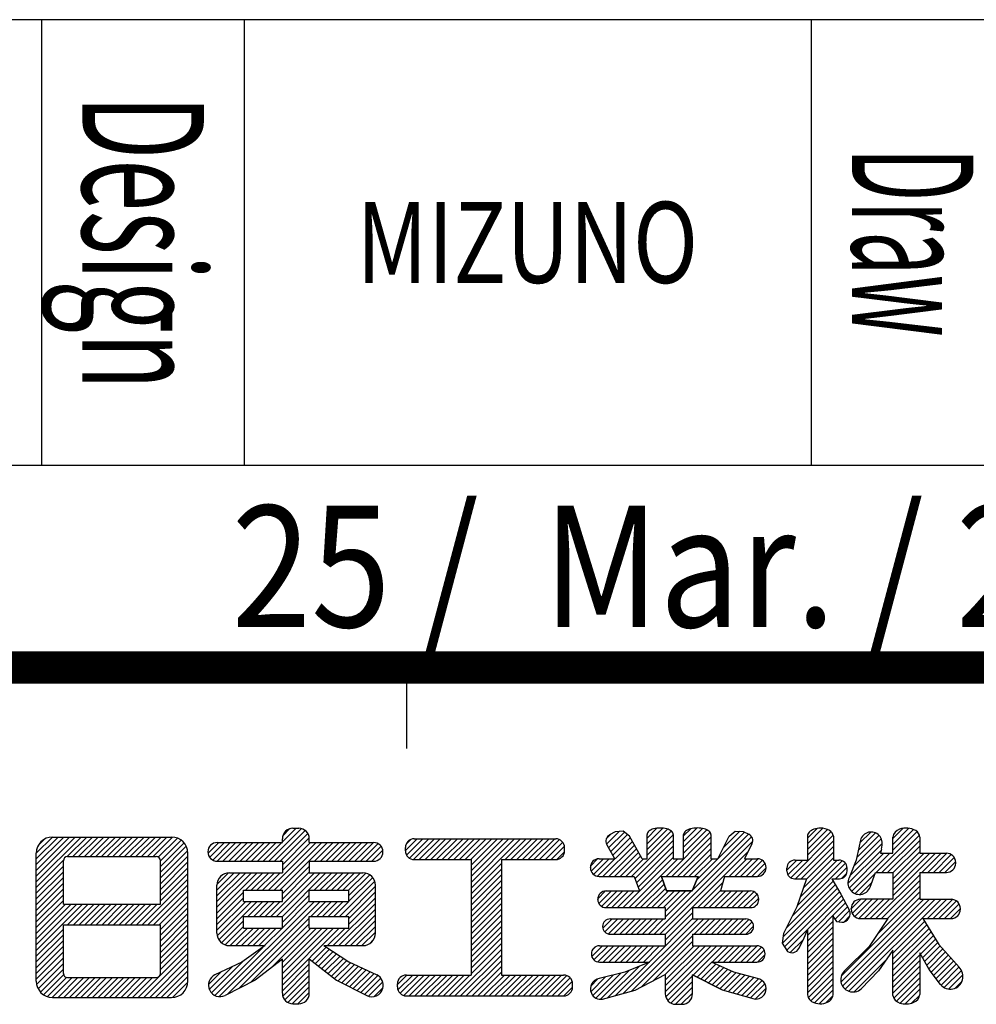
# Model space of a CAD drawing. Extents: x -217 to 197, y -148 to 134.
# Drawn here: x 134 to 158, y -142 to -118 of the extents above; entities that cross this region are included whole.
import ezdxf
from ezdxf.enums import TextEntityAlignment as Align

# ---------------------------------------------------------------- set-up
doc = ezdxf.new("R2010")
doc.units = 0
doc.layers.get('0').update_dxf_attribs({"linetype": 'CONTINUOUS'})
doc.layers.add('CLASS1', color=7, linetype='CONTINUOUS')

# ---------------------------------------------------------------- blocks, each defined once
blk = doc.blocks.new('*X3')
at = {"color": 0, "linetype": 'CONTINUOUS'}
for p, q in [((134.859955, -138.790369), (135.965516, -137.684809)), ((134.859955, -138.648948), (135.824094, -137.684809)), ((134.859955, -138.507527), (135.682673, -137.684809)), ((134.859955, -138.366105), (135.541252, -137.684809)), ((134.859955, -138.224684), (135.39983, -137.684809)), ((134.859958, -138.08326), (135.258406, -137.684812)), ((134.90912, -137.892676), (135.067822, -137.733974)), ((135.622824, -138.168921), (136.106937, -137.684809)), ((135.764657, -138.16851), (136.248358, -137.684809)), ((135.906079, -138.16851), (136.38978, -137.684809)), ((136.0475, -138.16851), (136.531201, -137.684809)), ((136.188921, -138.16851), (136.672622, -137.684809)), ((136.330343, -138.16851), (136.814044, -137.684809)), ((136.471764, -138.16851), (136.955465, -137.684809)), ((136.613185, -138.16851), (137.096887, -137.684809)), ((136.754607, -138.16851), (137.238308, -137.684809)), ((136.896028, -138.16851), (137.379729, -137.684809)), ((137.037449, -138.16851), (137.521151, -137.684809)), ((137.178871, -138.16851), (137.662572, -137.684809)), ((137.320292, -138.16851), (137.803993, -137.684809)), ((137.461714, -138.16851), (137.945415, -137.684809)), ((137.603135, -138.16851), (138.086836, -137.684809)), ((137.744556, -138.16851), (138.227504, -137.685562)), ((137.87315, -138.181338), (138.343992, -137.710496)), ((137.924149, -138.271759), (138.436119, -137.75979)), ((137.924149, -138.413181), (138.509496, -137.827834)), ((137.924149, -138.554602), (138.564688, -137.914064)), ((137.924149, -138.696024), (138.598023, -138.02215)), ((134.859955, -138.931791), (135.532301, -138.259445)), ((137.924149, -138.837445), (138.602961, -138.158633)), ((137.924149, -138.978866), (138.602961, -138.300054)), ((134.859955, -139.073212), (135.531889, -138.401278)), ((134.859955, -139.214634), (135.531889, -138.542699)), ((137.924149, -139.120288), (138.602961, -138.441476)), ((137.924149, -139.261709), (138.602961, -138.582897)), ((134.859955, -139.356055), (135.531889, -138.684121)), ((134.859955, -139.497476), (135.531889, -138.825542)), ((137.473691, -139.853589), (138.602961, -138.724319)), ((134.859955, -139.638898), (135.531889, -138.966964)), ((137.615112, -139.853589), (138.602961, -138.86574)), ((137.756533, -139.853589), (138.602961, -139.007161)), ((134.859955, -139.780319), (135.531889, -139.108385)), ((134.859955, -139.92174), (135.531889, -139.249806)), ((137.897955, -139.853589), (138.602961, -139.148583)), ((137.924149, -139.968816), (138.602961, -139.290004)), ((134.859955, -140.487426), (136.003798, -139.343582)), ((134.859955, -140.346004), (135.862377, -139.343582)), ((134.859955, -140.204583), (135.720955, -139.343582)), ((134.859955, -140.063162), (135.579534, -139.343582)), ((135.635213, -139.853589), (136.145219, -139.343582)), ((135.776634, -139.853589), (136.286641, -139.343582)), ((135.918056, -139.853589), (136.428062, -139.343582)), ((136.059477, -139.853589), (136.569484, -139.343582)), ((136.200898, -139.853589), (136.710905, -139.343582)), ((136.34232, -139.853589), (136.852326, -139.343582)), ((136.483741, -139.853589), (136.993748, -139.343582)), ((136.625162, -139.853589), (137.135169, -139.343582)), ((136.766584, -139.853589), (137.27659, -139.343582)), ((136.908005, -139.853589), (137.418012, -139.343582)), ((137.049427, -139.853589), (137.559433, -139.343582)), ((137.190848, -139.853589), (137.700854, -139.343582)), ((137.332269, -139.853589), (137.842276, -139.343582)), ((137.924149, -140.110237), (138.602961, -139.431425)), ((137.924149, -140.251658), (138.602961, -139.572847)), ((137.924149, -140.39308), (138.602961, -139.714268)), ((134.859955, -140.628847), (135.531889, -139.956913)), ((137.924149, -140.534501), (138.602961, -139.855689)), ((137.924149, -140.675923), (138.602961, -139.997111)), ((134.859955, -140.770268), (135.531889, -140.098334)), ((134.859955, -140.91169), (135.531889, -140.239756)), ((137.924149, -140.817344), (138.602961, -140.138532)), ((137.924149, -140.958765), (138.602961, -140.279953)), ((134.859955, -141.053111), (135.531889, -140.381177)), ((134.859955, -141.194533), (135.531889, -140.522598)), ((137.378412, -141.645924), (138.602961, -140.421375)), ((134.86837, -141.327539), (135.531889, -140.66402)), ((137.519833, -141.645924), (138.602961, -140.562796)), ((137.661254, -141.645924), (138.602961, -140.704218)), ((134.905684, -141.431646), (135.531889, -140.805441)), ((134.963874, -141.514878), (135.531889, -140.946862)), ((137.802676, -141.645924), (138.602961, -140.845639)), ((137.944097, -141.645924), (138.602961, -140.98706)), ((135.040092, -141.580081), (135.536437, -141.083736)), ((135.135518, -141.626076), (135.610079, -141.151515)), ((135.257102, -141.645914), (135.749093, -141.153923)), ((135.398513, -141.645924), (135.890514, -141.153923)), ((135.539934, -141.645924), (136.031936, -141.153923)), ((135.681355, -141.645924), (136.173357, -141.153923)), ((135.822777, -141.645924), (136.314778, -141.153923)), ((135.964198, -141.645924), (136.4562, -141.153923)), ((136.105619, -141.645924), (136.597621, -141.153923)), ((136.247041, -141.645924), (136.739042, -141.153923)), ((136.388462, -141.645924), (136.880464, -141.153923)), ((136.529884, -141.645924), (137.021885, -141.153923)), ((136.671305, -141.645924), (137.163307, -141.153923)), ((136.812726, -141.645924), (137.304728, -141.153923)), ((136.954148, -141.645924), (137.446149, -141.153923)), ((137.095569, -141.645924), (137.587571, -141.153923)), ((137.23699, -141.645924), (137.728992, -141.153923)), ((138.085518, -141.645924), (138.602961, -141.128482)), ((138.227706, -141.645158), (138.602195, -141.270669)), ((138.476679, -141.537606), (138.494643, -141.519642))]:
    blk.add_line(p, q, dxfattribs=at)
blk = doc.blocks.new('*X4')
at = {"color": 0, "linetype": 'CONTINUOUS'}
for p, q in [((140.601764, -138.28115), (141.407695, -137.47522)), ((140.743186, -138.28115), (141.501849, -137.522487)), ((140.884607, -138.28115), (141.567033, -137.598724)), ((140.936676, -137.804817), (141.275096, -137.466397)), ((140.947326, -137.652746), (141.123024, -137.477047)), ((139.101211, -138.084647), (139.366013, -137.819845)), ((139.141953, -138.185327), (139.507434, -137.819845)), ((139.216697, -138.252004), (139.648856, -137.819845)), ((139.328972, -138.28115), (139.790277, -137.819845)), ((139.470394, -138.28115), (139.931698, -137.819845)), ((139.611815, -138.28115), (140.07312, -137.819845)), ((139.753236, -138.28115), (140.214541, -137.819845)), ((139.894658, -138.28115), (140.355962, -137.819845)), ((140.036079, -138.28115), (140.497384, -137.819845)), ((140.1775, -138.28115), (140.638805, -137.819845)), ((140.318922, -138.28115), (140.780226, -137.819845)), ((140.460343, -138.28115), (140.921648, -137.819845)), ((140.591223, -138.998799), (141.770176, -137.819845)), ((140.732644, -138.998799), (141.911597, -137.819845)), ((140.874065, -138.998799), (142.053019, -137.819845)), ((140.936676, -138.370502), (141.59984, -137.707339)), ((140.936676, -138.511924), (141.628755, -137.819845)), ((141.733135, -138.28115), (142.19444, -137.819845)), ((141.874557, -138.28115), (142.335861, -137.819845)), ((142.015978, -138.28115), (142.477283, -137.819845)), ((142.157399, -138.28115), (142.618704, -137.819845)), ((142.298821, -138.28115), (142.760125, -137.819845)), ((142.440242, -138.28115), (142.901547, -137.819845)), ((142.581663, -138.28115), (143.042968, -137.819845)), ((142.723085, -138.28115), (143.184389, -137.819845)), ((142.864506, -138.28115), (143.298737, -137.846919)), ((143.005928, -138.28115), (143.374798, -137.912279)), ((143.147349, -138.28115), (143.417218, -138.011281)), ((139.321506, -139.561409), (140.316136, -138.566779)), ((139.321506, -139.419988), (140.174714, -138.566779)), ((139.321506, -139.278566), (140.033293, -138.566779)), ((139.321506, -139.137145), (139.891872, -138.566779)), ((139.321506, -138.995723), (139.75045, -138.566779)), ((139.322387, -138.853421), (139.608148, -138.56766)), ((140.025537, -138.998799), (140.457557, -138.566779)), ((140.166959, -138.998799), (140.598978, -138.566779)), ((140.30838, -138.998799), (140.7404, -138.566779)), ((140.449801, -138.998799), (140.881821, -138.566779)), ((140.653573, -139.643555), (141.730349, -138.566779)), ((140.794994, -139.643555), (141.871771, -138.566779)), ((140.936415, -139.643555), (142.013192, -138.566779)), ((140.936676, -139.077609), (141.600539, -138.413746)), ((140.936676, -139.21903), (141.600539, -138.555167)), ((141.722594, -138.998799), (142.154613, -138.566779)), ((141.864015, -138.998799), (142.296035, -138.566779)), ((142.005436, -138.998799), (142.437456, -138.566779)), ((142.146858, -138.998799), (142.578877, -138.566779)), ((142.288279, -138.998799), (142.720299, -138.566779)), ((142.4297, -138.998799), (142.86172, -138.566779)), ((142.571122, -138.998799), (142.995191, -138.574729)), ((142.350629, -139.643555), (143.218489, -138.775695)), ((142.580817, -139.130525), (143.09444, -138.616901)), ((142.580817, -139.271946), (143.168449, -138.684314)), ((139.321506, -139.70283), (139.976121, -139.048215)), ((142.49205, -139.643555), (143.235433, -138.900173)), ((142.580817, -139.69621), (143.235433, -139.041594)), ((139.321506, -139.844252), (139.976121, -139.189636)), ((139.321506, -139.985673), (140.032317, -139.274861)), ((139.328155, -140.120445), (140.173739, -139.274861)), ((139.368823, -140.221198), (140.31516, -139.274861)), ((139.378123, -141.626111), (141.729373, -139.274861)), ((139.577965, -141.567691), (141.870795, -139.274861)), ((140.087887, -139.643555), (140.456581, -139.274861)), ((140.229309, -139.643555), (140.598003, -139.274861)), ((140.37073, -139.643555), (140.739424, -139.274861)), ((140.512151, -139.643555), (140.880845, -139.274861)), ((140.936676, -139.784716), (141.600539, -139.120853)), ((140.936676, -139.926137), (141.600539, -139.262274)), ((141.643522, -139.643555), (142.012216, -139.274861)), ((141.784944, -139.643555), (142.153638, -139.274861)), ((141.926365, -139.643555), (142.295059, -139.274861)), ((142.067786, -139.643555), (142.43648, -139.274861)), ((142.193286, -140.366584), (143.235433, -139.324437)), ((142.209208, -139.643555), (142.577902, -139.274861)), ((142.580817, -139.837631), (143.235433, -139.183016)), ((142.334707, -140.366584), (143.235433, -139.465858)), ((139.435053, -140.296389), (139.976121, -139.755321)), ((139.864522, -141.422555), (141.600539, -139.686538)), ((142.476128, -140.366584), (143.235433, -139.60728)), ((142.61755, -140.366584), (143.235433, -139.748701)), ((139.52511, -140.347754), (139.976121, -139.896743)), ((139.647701, -140.366584), (140.07973, -139.934555)), ((139.789123, -140.366584), (140.221152, -139.934555)), ((139.930544, -140.366584), (140.362573, -139.934555)), ((140.071965, -140.366584), (140.503994, -139.934555)), ((140.15108, -141.277419), (141.600539, -139.82796)), ((140.213387, -140.366584), (140.645416, -139.934555)), ((140.354808, -140.366584), (140.786837, -139.934555)), ((140.49623, -140.366584), (140.928258, -139.934555)), ((140.651121, -140.9188), (141.635365, -139.934555)), ((140.936677, -141.34035), (142.342472, -139.934555)), ((140.936677, -141.198929), (142.20105, -139.934555)), ((140.936677, -141.057508), (142.059629, -139.934555)), ((140.936677, -140.916086), (141.918208, -139.934555)), ((140.936677, -140.774665), (141.776786, -139.934555)), ((142.051864, -140.366584), (142.483893, -139.934555)), ((142.758971, -140.366584), (143.235433, -139.890122)), ((142.900393, -140.366584), (143.235433, -140.031544)), ((143.087635, -140.320762), (143.189611, -140.218787)), ((139.267041, -141.595773), (140.45263, -140.410183)), ((141.671714, -140.746734), (142.017165, -140.401283)), ((141.751055, -140.808814), (142.10282, -140.45705)), ((141.830397, -140.870894), (142.188475, -140.512816)), ((139.187044, -141.534349), (139.984537, -140.736856)), ((141.909738, -140.932974), (142.27413, -140.568583)), ((141.98908, -140.995054), (142.359784, -140.624349)), ((142.068421, -141.057134), (142.445439, -140.680116)), ((142.147763, -141.119214), (142.531094, -140.735882)), ((139.111733, -141.326817), (139.424685, -141.013864)), ((139.132897, -141.447073), (139.693868, -140.886103)), ((140.936677, -141.481772), (141.600543, -140.817905)), ((140.94639, -141.61348), (141.600543, -140.959327)), ((142.227104, -141.181294), (142.621319, -140.787079)), ((142.311838, -141.237981), (142.717715, -140.832104)), ((142.405644, -141.285597), (142.814112, -140.877129)), ((142.499449, -141.333213), (142.910508, -140.922154)), ((142.593254, -141.380829), (143.006904, -140.967179)), ((142.68706, -141.428445), (143.1033, -141.012204)), ((140.994607, -141.706684), (141.600543, -141.100748)), ((141.071664, -141.771049), (141.600543, -141.242169)), ((142.780865, -141.476061), (143.199696, -141.05723)), ((142.87467, -141.523677), (143.294727, -141.10362)), ((142.968476, -141.571293), (143.369309, -141.17046)), ((143.065491, -141.615699), (143.417057, -141.264133)), ((141.181502, -141.802632), (141.600543, -141.383591)), ((143.200053, -141.622558), (143.421997, -141.400615)), ((141.32248, -141.803075), (141.600543, -141.525012))]:
    blk.add_line(p, q, dxfattribs=at)
blk = doc.blocks.new('*X5')
at = {"color": 0, "linetype": 'CONTINUOUS'}
for p, q in [((143.97376, -138.020424), (144.267258, -137.726926)), ((143.990849, -137.861914), (144.108748, -137.744015)), ((144.003476, -138.132129), (144.40868, -137.726926)), ((144.072049, -138.204978), (144.550101, -137.726926)), ((144.17735, -138.241099), (144.691522, -137.726926)), ((144.318158, -138.241712), (144.832944, -137.726926)), ((144.459579, -138.241712), (144.974365, -137.726926)), ((144.601001, -138.241712), (145.115786, -137.726926)), ((144.742422, -138.241712), (145.257208, -137.726926)), ((144.883843, -138.241712), (145.398629, -137.726926)), ((145.025265, -138.241712), (145.54005, -137.726926)), ((145.166686, -138.241712), (145.681472, -137.726926)), ((145.308107, -138.241712), (145.822893, -137.726926)), ((145.449529, -138.241712), (145.964314, -137.726926)), ((145.59095, -138.241712), (146.105736, -137.726926)), ((145.594232, -138.945536), (146.812843, -137.726926)), ((145.594232, -138.804115), (146.671421, -137.726926)), ((145.594232, -138.662694), (146.53, -137.726926)), ((145.594232, -138.521272), (146.388579, -137.726926)), ((145.594232, -138.379851), (146.247157, -137.726926)), ((146.439478, -138.241712), (146.954264, -137.726926)), ((146.5809, -138.241712), (147.095685, -137.726926)), ((146.722321, -138.241712), (147.237107, -137.726926)), ((146.863742, -138.241712), (147.378528, -137.726926)), ((147.005164, -138.241712), (147.519949, -137.726926)), ((147.146585, -138.241712), (147.661371, -137.726926)), ((147.288006, -138.241712), (147.780624, -137.749095)), ((147.429428, -138.241712), (147.858581, -137.812559)), ((147.570849, -138.241712), (147.901447, -137.911114)), ((147.714317, -138.239666), (147.902335, -138.051647)), ((145.594232, -139.086958), (146.344455, -138.336736)), ((145.594232, -139.228379), (146.344455, -138.478157)), ((145.594232, -139.369801), (146.344455, -138.619578)), ((145.594232, -139.511222), (146.344455, -138.761)), ((145.594232, -139.652643), (146.344455, -138.902421)), ((145.594232, -139.794065), (146.344455, -139.043842)), ((145.594232, -139.935486), (146.344455, -139.185264)), ((145.594232, -140.076907), (146.344455, -139.326685)), ((145.594232, -140.218329), (146.344455, -139.468106)), ((145.594232, -140.35975), (146.344455, -139.609528)), ((145.594232, -140.501171), (146.344455, -139.750949)), ((145.594232, -140.642593), (146.344455, -139.89237)), ((145.594232, -140.784014), (146.344455, -140.033792)), ((145.594232, -140.925435), (146.344455, -140.175213)), ((145.19543, -141.60708), (146.344455, -140.458056)), ((145.594232, -141.066857), (146.344455, -140.316635)), ((145.336851, -141.60708), (146.344455, -140.599477)), ((145.478273, -141.60708), (146.344455, -140.740899)), ((145.619694, -141.60708), (146.344455, -140.88232)), ((145.761116, -141.60708), (146.344455, -141.023741)), ((143.777875, -141.327579), (144.013459, -141.091996)), ((143.789431, -141.457445), (144.15488, -141.091996)), ((143.843991, -141.544306), (144.296301, -141.091996)), ((143.932558, -141.59716), (144.437723, -141.091996)), ((144.064059, -141.60708), (144.579144, -141.091996)), ((144.205481, -141.60708), (144.720565, -141.091996)), ((144.346902, -141.60708), (144.861987, -141.091996)), ((144.488323, -141.60708), (145.003408, -141.091996)), ((144.629745, -141.60708), (145.144829, -141.091996)), ((144.771166, -141.60708), (145.286251, -141.091996)), ((144.912587, -141.60708), (145.427672, -141.091996)), ((145.054009, -141.60708), (145.569093, -141.091996)), ((145.902537, -141.60708), (146.417622, -141.091996)), ((146.043958, -141.60708), (146.559043, -141.091996)), ((146.18538, -141.60708), (146.700464, -141.091996)), ((146.326801, -141.60708), (146.841886, -141.091996)), ((146.468222, -141.60708), (146.983307, -141.091996)), ((146.609644, -141.60708), (147.124728, -141.091996)), ((146.751065, -141.60708), (147.26615, -141.091996)), ((146.892486, -141.60708), (147.407571, -141.091996)), ((147.033908, -141.60708), (147.548992, -141.091996)), ((147.175329, -141.60708), (147.690414, -141.091996)), ((147.31675, -141.60708), (147.831835, -141.091996)), ((147.458172, -141.60708), (147.958947, -141.106305)), ((147.599593, -141.60708), (148.0432, -141.163473)), ((147.741015, -141.60708), (148.093327, -141.254768)), ((147.882441, -141.607075), (148.100895, -141.388621))]:
    blk.add_line(p, q, dxfattribs=at)
blk = doc.blocks.new('*X6')
at = {"color": 0, "linetype": 'CONTINUOUS'}
for p, q in [((148.933084, -137.728006), (149.045698, -137.615391)), ((148.941377, -137.861133), (149.255516, -137.546994)), ((148.991819, -137.952113), (149.38159, -137.562342)), ((149.939578, -137.71146), (150.184499, -137.46654)), ((149.939579, -137.852881), (150.327812, -137.464648)), ((149.939579, -137.994302), (150.445297, -137.488584)), ((149.939579, -138.135723), (150.538509, -137.536794)), ((150.408247, -138.657006), (151.497977, -137.567275)), ((150.843975, -137.655591), (151.018089, -137.481478)), ((150.843976, -137.797013), (151.17968, -137.461308)), ((150.843976, -137.938434), (151.308844, -137.473566)), ((150.843976, -138.079855), (151.416465, -137.507366)), ((151.070636, -138.984566), (152.443699, -137.611503)), ((151.164837, -138.748943), (152.347957, -137.565823)), ((151.82722, -137.945139), (152.228667, -137.543692)), ((148.715047, -138.653149), (149.577058, -137.791138)), ((149.04243, -138.042923), (149.460203, -137.62515)), ((149.093041, -138.133733), (149.52645, -137.700325)), ((149.559718, -138.657006), (150.589123, -137.627601)), ((149.64161, -138.716535), (150.589123, -137.769023)), ((150.113577, -140.083046), (152.52077, -137.675853)), ((150.254998, -140.083046), (152.548492, -137.789553)), ((150.549668, -138.657006), (151.517696, -137.688977)), ((150.691089, -138.657006), (151.517697, -137.830398)), ((148.852612, -138.657006), (149.627667, -137.88195)), ((148.994033, -138.657006), (149.678276, -137.972763)), ((149.135454, -138.657006), (149.728884, -138.063576)), ((149.681061, -138.818506), (150.589122, -137.910444)), ((149.720512, -138.920476), (150.589122, -138.051866)), ((150.389231, -140.090235), (152.431027, -138.048438)), ((150.832511, -138.657006), (151.517698, -137.971818)), ((148.543399, -138.400533), (148.720925, -138.223007)), ((148.558176, -138.527177), (148.865159, -138.220194)), ((148.618851, -138.607923), (149.00658, -138.220194)), ((149.276876, -138.657006), (149.779493, -138.154388)), ((149.353673, -139.428736), (150.589122, -138.193288)), ((149.418297, -138.657006), (149.855108, -138.220194)), ((149.495095, -139.428736), (150.703633, -138.220198)), ((150.973932, -138.657006), (151.517699, -138.113238)), ((151.115353, -138.657006), (151.552164, -138.220194)), ((151.963881, -138.657006), (152.400693, -138.220194)), ((152.105303, -138.657006), (152.542114, -138.220194)), ((152.246724, -138.657006), (152.682756, -138.220974)), ((152.388145, -138.657006), (152.786776, -138.258375)), ((152.529567, -138.657006), (152.853607, -138.332966)), ((152.67109, -138.656904), (152.879364, -138.44863)), ((149.636516, -139.428736), (150.324215, -138.741037)), ((151.192151, -139.428736), (151.80683, -138.814057)), ((148.724427, -139.209454), (148.917104, -139.016777)), ((148.750642, -139.324661), (149.058875, -139.016427)), ((148.819642, -139.397082), (149.200297, -139.016427)), ((148.929409, -139.428736), (149.341718, -139.016427)), ((149.070831, -139.428736), (149.483139, -139.016427)), ((149.212252, -139.428736), (149.624561, -139.016427)), ((149.777937, -139.428736), (150.360121, -138.846553)), ((149.919359, -139.428736), (150.396026, -138.952069)), ((150.06078, -139.428736), (150.473089, -139.016427)), ((150.202201, -139.428736), (150.61451, -139.016427)), ((150.343623, -139.428736), (150.755931, -139.016427)), ((150.389231, -139.665971), (151.038774, -139.016427)), ((150.389231, -139.52455), (150.897353, -139.016427)), ((151.333572, -139.428736), (151.754342, -139.007967)), ((151.474994, -139.428736), (151.887302, -139.016427)), ((151.616415, -139.428736), (152.028724, -139.016427)), ((151.757836, -139.428736), (152.170145, -139.016427)), ((151.899258, -139.428736), (152.311566, -139.016427)), ((152.040679, -139.428736), (152.452988, -139.016427)), ((152.1821, -139.428736), (152.576646, -139.034191)), ((152.323522, -139.428736), (152.655732, -139.096526)), ((152.464943, -139.428736), (152.696711, -139.196968)), ((150.389231, -140.231657), (151.063263, -139.557624)), ((148.847713, -139.934696), (149.077311, -139.705098)), ((148.897593, -140.026238), (149.218733, -139.705098)), ((148.987706, -140.077546), (149.360154, -139.705098)), ((149.123627, -140.083046), (149.501575, -139.705098)), ((149.265049, -140.083046), (149.642997, -139.705098)), ((149.360349, -141.543381), (151.198632, -139.705098)), ((149.40647, -140.083046), (149.784418, -139.705098)), ((149.547891, -140.083046), (149.92584, -139.705098)), ((149.555273, -141.489878), (151.340053, -139.705098)), ((149.689313, -140.083046), (150.067261, -139.705098)), ((149.830734, -140.083046), (150.208682, -139.705098)), ((149.972156, -140.083046), (150.350104, -139.705098)), ((149.990295, -140.772013), (151.063263, -139.699045)), ((151.103526, -140.083046), (151.481474, -139.705098)), ((151.244948, -140.083046), (151.622896, -139.705098)), ((151.386369, -140.083046), (151.764317, -139.705098)), ((151.52779, -140.083046), (151.905739, -139.705098)), ((151.669212, -140.083046), (152.04716, -139.705098)), ((151.810633, -140.083046), (152.188581, -139.705098)), ((151.952054, -140.083046), (152.330003, -139.705098)), ((152.093476, -140.083046), (152.456295, -139.720227)), ((152.234897, -140.083046), (152.53521, -139.782734)), ((152.376319, -140.083046), (152.571845, -139.887519)), ((149.803618, -141.382954), (151.063263, -140.123309)), ((150.099696, -141.228298), (151.063263, -140.264731)), ((148.574608, -140.632066), (148.837404, -140.369269)), ((148.587596, -140.477657), (148.673767, -140.391486)), ((148.62941, -140.718684), (148.978825, -140.369269)), ((148.722216, -140.7673), (149.120247, -140.369269)), ((148.858924, -140.772013), (149.261668, -140.369269)), ((149.000346, -140.772013), (149.40309, -140.369269)), ((149.141767, -140.772013), (149.544511, -140.369269)), ((149.283188, -140.772013), (149.685932, -140.369269)), ((149.42461, -140.772013), (149.827354, -140.369269)), ((149.566031, -140.772013), (149.968775, -140.369269)), ((149.707452, -140.772013), (150.110196, -140.369269)), ((149.848874, -140.772013), (150.251618, -140.369269)), ((150.389228, -141.080187), (151.100146, -140.369269)), ((150.389232, -141.221604), (151.241567, -140.369269)), ((150.389236, -141.363022), (151.382989, -140.369269)), ((150.38924, -141.504439), (151.52441, -140.369269)), ((150.401381, -141.63372), (151.665831, -140.369269)), ((151.082394, -141.094128), (151.807253, -140.369269)), ((151.54593, -140.772013), (151.948674, -140.369269)), ((151.687351, -140.772013), (152.090095, -140.369269)), ((151.828773, -140.772013), (152.231517, -140.369269)), ((151.970194, -140.772013), (152.372938, -140.369269)), ((152.111615, -140.772013), (152.514359, -140.369269)), ((152.253037, -140.772013), (152.65577, -140.36928)), ((152.394458, -140.772013), (152.764014, -140.402457)), ((152.53588, -140.772013), (152.831045, -140.476848)), ((149.165426, -141.596883), (149.982575, -140.779733)), ((151.175591, -141.142352), (151.540887, -140.777056)), ((152.678897, -140.770417), (152.852084, -140.59723)), ((148.789851, -141.689614), (149.503546, -140.975919)), ((148.970502, -141.650385), (149.743061, -140.877826)), ((151.268788, -141.190577), (151.637801, -140.821563)), ((151.361985, -141.238801), (151.734715, -140.866071)), ((151.455182, -141.287025), (151.83163, -140.910578)), ((151.54838, -141.335249), (151.928544, -140.955085)), ((151.641577, -141.383473), (152.025458, -140.999592)), ((148.550261, -141.36352), (148.728234, -141.185547)), ((148.550865, -141.504337), (148.915467, -141.139734)), ((148.599829, -141.596794), (149.103597, -141.093026)), ((148.6779, -141.660144), (149.291728, -141.046317)), ((150.451947, -141.724575), (151.06326, -141.113262)), ((150.531069, -141.786874), (151.063263, -141.25468)), ((151.734774, -141.431698), (152.128654, -141.037817)), ((151.834555, -141.473338), (152.240669, -141.067224)), ((151.945097, -141.504217), (152.352683, -141.096631)), ((152.05564, -141.535096), (152.464698, -141.126038)), ((152.166182, -141.565975), (152.576713, -141.155444)), ((152.276725, -141.596854), (152.689509, -141.18407)), ((152.387267, -141.627733), (152.784253, -141.230747)), ((150.644072, -141.815293), (151.063266, -141.396098)), ((152.49781, -141.658611), (152.849371, -141.30705)), ((152.612038, -141.685804), (152.881219, -141.416624)), ((150.785438, -141.815348), (151.06327, -141.537516))]:
    blk.add_line(p, q, dxfattribs=at)
blk = doc.blocks.new('*X7')
at = {"color": 0, "linetype": 'CONTINUOUS'}
for p, q in [((155.153191, -138.013281), (155.58301, -137.583462)), ((155.193615, -137.831435), (155.46441, -137.56064)), ((155.596815, -138.559606), (156.606944, -137.549477)), ((156.008544, -137.723613), (156.263101, -137.469055)), ((156.008549, -137.86503), (156.406287, -137.467291)), ((156.008553, -138.006446), (156.517013, -137.497986)), ((154.946962, -138.643774), (155.74743, -137.843305)), ((155.038264, -138.41105), (155.724496, -137.724818)), ((155.112766, -138.195127), (155.667095, -137.640798)), ((155.738236, -138.559606), (156.663548, -137.634294)), ((155.879657, -138.559607), (156.673015, -137.766248)), ((154.899565, -138.832592), (155.718986, -138.013171)), ((154.929079, -138.944499), (155.790215, -138.083363)), ((154.989436, -139.025564), (155.931637, -138.083363)), ((156.008556, -138.572129), (156.673016, -137.907669)), ((156.008556, -138.71355), (156.673017, -138.049089)), ((156.008556, -139.137814), (157.063007, -138.083363)), ((156.008556, -138.996393), (156.921586, -138.083363)), ((156.008556, -138.854972), (156.780165, -138.083363)), ((156.728185, -138.559606), (157.204429, -138.083363)), ((156.869607, -138.559606), (157.345335, -138.083878)), ((157.011028, -138.559606), (157.452136, -138.118499)), ((157.152449, -138.559606), (157.523286, -138.18877)), ((157.293871, -138.559606), (157.559165, -138.294312)), ((155.075424, -139.080997), (155.570465, -138.585955)), ((155.195354, -139.102488), (155.495158, -138.802684)), ((155.590466, -139.697326), (156.673017, -138.614774)), ((155.731887, -139.697326), (156.673017, -138.756196)), ((155.623082, -140.088974), (156.673017, -139.039038)), ((155.873308, -139.697326), (156.673017, -138.897617)), ((154.72819, -141.266708), (156.773518, -139.221381)), ((154.735918, -141.117559), (156.673017, -139.18046)), ((154.768347, -141.367973), (156.914939, -139.221381)), ((154.83471, -141.443031), (157.05636, -139.221381)), ((154.925503, -141.49366), (157.197782, -139.221381)), ((154.981079, -139.458184), (155.217883, -139.221381)), ((155.007098, -139.573587), (155.359303, -139.221382)), ((155.07177, -139.650336), (155.500724, -139.221383)), ((155.169916, -139.693612), (155.642144, -139.221383)), ((155.307623, -139.697326), (155.783565, -139.221384)), ((155.449045, -139.697326), (155.924986, -139.221385)), ((156.863258, -139.697326), (157.339203, -139.221381)), ((157.00468, -139.697326), (157.478414, -139.223592)), ((157.146101, -139.697326), (157.579655, -139.263772)), ((157.287522, -139.697326), (157.646762, -139.338086)), ((157.428944, -139.697326), (157.676596, -139.449674)), ((156.008543, -140.552041), (156.794307, -139.766277)), ((156.008545, -140.693461), (156.848162, -139.853844)), ((156.008546, -140.83488), (156.902017, -139.94141)), ((156.008548, -140.9763), (156.955873, -140.028976)), ((156.00855, -141.117719), (157.009728, -140.116542)), ((156.690802, -140.576888), (157.063583, -140.204108)), ((156.742309, -140.666803), (157.117439, -140.291674)), ((156.793816, -140.756717), (157.17724, -140.373293)), ((156.845323, -140.846632), (157.243583, -140.448372)), ((156.89683, -140.936546), (157.309925, -140.523451)), ((155.050974, -141.50961), (155.843949, -140.716635)), ((156.008552, -141.259139), (156.673019, -140.594672)), ((156.008554, -141.400558), (156.67302, -140.736092)), ((156.955545, -141.019253), (157.376268, -140.59853)), ((157.015928, -141.100291), (157.44261, -140.673609)), ((157.076311, -141.181329), (157.508952, -140.748688)), ((156.008556, -141.541978), (156.673021, -140.877513)), ((156.031488, -141.660466), (156.673022, -141.018933)), ((157.136694, -141.262368), (157.575295, -140.823767)), ((157.198088, -141.342395), (157.641637, -140.898846)), ((157.277959, -141.403945), (157.703025, -140.97888)), ((156.095261, -141.738115), (156.673023, -141.160353)), ((157.384589, -141.438737), (157.737816, -141.085509)), ((157.546974, -141.417774), (157.716853, -141.247894)), ((156.18921, -141.785588), (156.673024, -141.301774)), ((156.30966, -141.806559), (156.673025, -141.443194)), ((156.472035, -141.785606), (156.671351, -141.586289))]:
    blk.add_line(p, q, dxfattribs=at)
blk = doc.blocks.new('*X12')
at = {"color": 0, "linetype": 'CONTINUOUS'}
for p, q in [((153.899212, -138.135888), (154.483427, -137.551674)), ((153.899214, -137.994465), (154.395571, -137.498108)), ((153.899216, -137.853042), (154.28394, -137.468318)), ((153.899218, -137.711619), (154.13914, -137.471696)), ((153.487361, -138.689161), (154.535877, -137.640645)), ((153.602376, -138.715568), (154.540985, -137.776958)), ((153.743797, -138.715568), (154.540983, -137.918382)), ((153.86849, -138.732296), (154.54098, -138.059806)), ((153.39399, -138.499689), (153.64106, -138.252619)), ((153.417672, -138.617428), (153.782482, -138.252619)), ((153.524634, -139.641837), (154.836872, -138.329599)), ((153.653411, -139.371639), (154.756769, -138.268281)), ((153.725104, -139.158525), (154.63101, -138.252619)), ((153.796797, -138.945411), (154.540978, -138.20123)), ((154.592325, -138.715568), (154.877898, -138.429995)), ((154.740929, -138.708385), (154.871999, -138.577315)), ((153.382738, -139.925155), (154.536586, -138.771307)), ((153.277231, -140.313504), (154.64166, -138.949075)), ((153.298003, -140.151311), (154.589123, -138.860191)), ((153.334445, -140.397711), (154.694198, -139.037959)), ((153.39166, -140.481919), (154.745454, -139.128124)), ((153.899217, -140.257204), (154.843303, -139.313118)), ((153.899218, -140.115781), (154.794379, -139.220621)), ((154.582332, -139.715511), (154.892228, -139.405614)), ((154.663697, -139.775567), (154.94035, -139.498914)), ((153.899217, -140.398626), (154.536192, -139.76165)), ((154.797106, -139.783579), (154.948304, -139.632381)), ((153.899215, -140.68147), (154.536194, -140.044491)), ((153.899216, -140.540048), (154.536193, -139.903071)), ((153.47759, -140.537409), (153.794754, -140.220246)), ((153.899214, -140.822892), (154.536195, -140.185912)), ((153.899212, -141.105737), (154.536197, -140.468752)), ((153.899213, -140.964315), (154.536196, -140.327332)), ((153.899211, -141.247159), (154.536198, -140.610173)), ((153.899211, -141.388581), (154.536199, -140.751593)), ((153.89921, -141.530003), (154.5362, -140.893013)), ((153.919023, -141.651612), (154.536201, -141.034434)), ((153.980472, -141.731583), (154.536202, -141.175854)), ((154.074052, -141.779425), (154.536203, -141.317275)), ((154.191996, -141.802903), (154.536204, -141.458695)), ((154.35601, -141.78031), (154.530941, -141.605379))]:
    blk.add_line(p, q, dxfattribs=at)

msp = doc.modelspace()

# ---------------------------------------------------------------- linework, layer by layer
at = {"layer": 'CLASS1', "color": 7, "linetype": 'CONTINUOUS'}
for p, q in [((192, -117.5), (117, -117.5)), ((135, -128.5), (135, -117.5)), ((140, -128.5), (140, -117.5)), ((154, -128.5), (154, -117.5)), ((47, -128.5), (192, -128.5)), ((144, -133.5), (144, -135.5)), ((141.196676, -137.466397), (141.340539, -137.466397)), ((149.154251, -137.557399), (149.015308, -137.631626)), ((149.350204, -137.537265), (149.154251, -137.557399)), ((149.504101, -137.660223), (149.350204, -137.537265)), ((149.939579, -138.220198), (149.939578, -137.622951)), ((150.589123, -137.622965), (150.589122, -138.220198)), ((150.843976, -138.220198), (150.843975, -137.622955)), ((151.517696, -137.62294), (151.5177, -138.220194)), ((151.96699, -137.666586), (152.11516, -137.537159)), ((152.11516, -137.537159), (152.311573, -137.548463)), ((152.311573, -137.548463), (152.450695, -137.614841)), ((135.259955, -137.684809), (138.202961, -137.684809)), ((139.328759, -137.819845), (140.936676, -137.819845)), ((140.936676, -137.819844), (140.936676, -137.726569)), ((141.600539, -137.819844), (141.600539, -137.726397)), ((141.600539, -137.819845), (143.190474, -137.819845)), ((144.19376, -137.726926), (147.684381, -137.726926)), ((149.816168, -138.220198), (149.504101, -137.660223)), ((151.689204, -138.220198), (151.96699, -137.666586)), ((152.531023, -137.849171), (152.344837, -138.220194)), ((153.899218, -137.666272), (153.899211, -138.252619)), ((154.540987, -137.666272), (154.540977, -138.252619)), ((155.201421, -137.796321), (155.099417, -138.255176)), ((156.008556, -138.083363), (156.008542, -137.689006)), ((156.673015, -137.688641), (156.673017, -138.083363)), ((134.859955, -141.245924), (134.859955, -138.084809)), ((138.602961, -141.245924), (138.602961, -138.084809)), ((139.098759, -138.05115), (139.098759, -138.049845)), ((143.420474, -138.05115), (143.420474, -138.049845)), ((143.97376, -138.021712), (143.97376, -137.946926)), ((147.904381, -138.021712), (147.904381, -137.946926)), ((149.141229, -138.220194), (148.945527, -137.869051)), ((155.725188, -137.982563), (155.704764, -138.083363)), ((155.704764, -138.083363), (156.008556, -138.083363)), ((155.725188, -137.982563), (155.7436, -137.881376)), ((156.673017, -138.083363), (157.329956, -138.083363)), ((135.531889, -139.343582), (135.531889, -138.26851)), ((135.631889, -138.16851), (137.824149, -138.16851)), ((137.924149, -139.343582), (137.924149, -138.26851)), ((139.328759, -138.28115), (140.936676, -138.28115)), ((140.936676, -138.281151), (140.936676, -138.566776)), ((141.600539, -138.28115), (143.190474, -138.28115)), ((141.600539, -138.28115), (141.600539, -138.566776)), ((144.19376, -138.241712), (145.594232, -138.241712)), ((145.594232, -138.241706), (145.594232, -141.091996)), ((146.344455, -138.241706), (146.344455, -141.092001)), ((146.344455, -138.241712), (147.684381, -138.241712)), ((148.755586, -138.220194), (149.14123, -138.220194)), ((149.816166, -138.220194), (149.939579, -138.220194)), ((150.589122, -138.220198), (150.843976, -138.220198)), ((151.5177, -138.220194), (151.689204, -138.220194)), ((152.344837, -138.220194), (152.664466, -138.220194)), ((153.59399, -138.252619), (153.899211, -138.252619)), ((154.540977, -138.252619), (154.679182, -138.252619)), ((155.099417, -138.255176), (154.927743, -138.692761)), ((157.559956, -138.329606), (157.559956, -138.313363)), ((139.631506, -138.566779), (140.936676, -138.566779)), ((141.600539, -138.566779), (142.925433, -138.566779)), ((148.540586, -138.442006), (148.540586, -138.435194)), ((152.879466, -138.442006), (152.879466, -138.435194)), ((153.39399, -138.525568), (153.39399, -138.452619)), ((154.879182, -138.525568), (154.879182, -138.452619)), ((155.51787, -138.74259), (155.579313, -138.559606)), ((155.579313, -138.559606), (156.008556, -138.559607)), ((156.008556, -138.559607), (156.008556, -139.221385)), ((156.673017, -138.559606), (157.329956, -138.559606)), ((156.673017, -138.559607), (156.673017, -139.221385)), ((148.755586, -138.657006), (149.618579, -138.657006)), ((149.618579, -138.657006), (149.757634, -139.016427)), ((150.29562, -138.657006), (150.417926, -139.016427)), ((150.29562, -138.657006), (151.201594, -138.657006)), ((151.057897, -139.016427), (151.201594, -138.657006)), ((151.849342, -138.657006), (151.752052, -139.016427)), ((151.849342, -138.657006), (152.664466, -138.657006)), ((153.58399, -138.715568), (153.87412, -138.715568)), ((153.87412, -138.715561), (153.640013, -139.411465)), ((154.503637, -138.715565), (154.728099, -139.095313)), ((154.503639, -138.715568), (154.689182, -138.715568)), ((155.449631, -138.923149), (155.51787, -138.74259)), ((139.321506, -140.056584), (139.321506, -138.876779)), ((139.976121, -138.998799), (140.936676, -138.998799)), ((139.976121, -139.274861), (139.976121, -138.998799)), ((140.936676, -139.274861), (140.936676, -138.998799)), ((141.600539, -138.998799), (142.580817, -138.998799)), ((141.600539, -139.274861), (141.600539, -138.998799)), ((142.580817, -139.274861), (142.580817, -138.998799)), ((143.235433, -140.056584), (143.235433, -138.876779)), ((148.929077, -139.016427), (149.757634, -139.016427)), ((150.417926, -139.016427), (151.057897, -139.016427)), ((151.752052, -139.016427), (152.493176, -139.016427)), ((139.976121, -139.274861), (140.936676, -139.274861)), ((141.600539, -139.274861), (142.580817, -139.274861)), ((148.724077, -139.223736), (148.724077, -139.221428)), ((152.698176, -139.223736), (152.698176, -139.221427)), ((154.728099, -139.095313), (154.934351, -139.485251)), ((156.008556, -139.221385), (155.211079, -139.221381)), ((156.673017, -139.221381), (157.446602, -139.221381)), ((135.531889, -139.343582), (137.924149, -139.343582)), ((148.929077, -139.428736), (150.389231, -139.428736)), ((150.389231, -139.428736), (150.389231, -139.705098)), ((151.063263, -139.428736), (152.493176, -139.428736)), ((151.063263, -139.428736), (151.063263, -139.705098)), ((153.640013, -139.411465), (153.311217, -140.067958)), ((154.981079, -139.467326), (154.981079, -139.451381)), ((157.676602, -139.467326), (157.676602, -139.451381)), ((139.976121, -139.643555), (140.936676, -139.643555)), ((139.976121, -139.934555), (139.976121, -139.643555)), ((140.936676, -139.934555), (140.936676, -139.643555)), ((141.600539, -139.934555), (141.600539, -139.643555)), ((141.600539, -139.643555), (142.580817, -139.643555)), ((142.580817, -139.934555), (142.580817, -139.643555)), ((149.033092, -139.705098), (150.389231, -139.705098)), ((151.063263, -139.705098), (152.381997, -139.705098)), ((154.536204, -141.575901), (154.536191, -139.63189)), ((154.536191, -139.63189), (154.545296, -139.665634)), ((154.545296, -139.665634), (154.621141, -139.767776)), ((154.621141, -139.767776), (154.746283, -139.790686)), ((155.211079, -139.697326), (155.884257, -139.697326)), ((155.884257, -139.697326), (155.424003, -140.387504)), ((156.751901, -139.697326), (157.446602, -139.697326)), ((156.751901, -139.697328), (157.145647, -140.337539)), ((135.531889, -139.853589), (137.924149, -139.853589)), ((135.531889, -141.053923), (135.531889, -139.853589)), ((137.924149, -141.053923), (137.924149, -139.853589)), ((139.976121, -139.934555), (140.936676, -139.934555)), ((141.600539, -139.934555), (142.580817, -139.934555)), ((148.843092, -139.893046), (148.843092, -139.895098)), ((152.571997, -139.893046), (152.571997, -139.895098)), ((153.799167, -140.211339), (153.899219, -139.976087)), ((153.899219, -139.976087), (153.899209, -141.578042)), ((149.033092, -140.083046), (150.389231, -140.083046)), ((150.389231, -140.083046), (150.389231, -140.369269)), ((151.063263, -140.083046), (151.063263, -140.369269)), ((151.063263, -140.083046), (152.381997, -140.083046)), ((153.311217, -140.067958), (153.273226, -140.307609)), ((153.685663, -140.440404), (153.799167, -140.211339)), ((139.631506, -140.366584), (140.51511, -140.366584)), ((140.515104, -140.366584), (139.933974, -140.772142)), ((141.963868, -140.366584), (142.925433, -140.366584)), ((141.963868, -140.366584), (142.580305, -140.767922)), ((148.765379, -140.369269), (150.389231, -140.369269)), ((151.063263, -140.369269), (152.65368, -140.369269)), ((153.273226, -140.307609), (153.40959, -140.508309)), ((155.424003, -140.387504), (154.834862, -140.971536)), ((156.008542, -140.475032), (155.657966, -140.989636)), ((156.008557, -141.597001), (156.008542, -140.475032)), ((157.145647, -140.337539), (157.64333, -140.900761)), ((139.933974, -140.772142), (139.271383, -141.086626)), ((140.936677, -140.697026), (140.261129, -141.221681)), ((140.936677, -141.543075), (140.936677, -140.697026)), ((141.600543, -141.543075), (141.600543, -140.691048)), ((141.600543, -140.691048), (142.276866, -141.220229)), ((142.580305, -140.767922), (143.266654, -141.088504)), ((148.565379, -140.572013), (148.565379, -140.569269)), ((148.765379, -140.772013), (150.001425, -140.772013)), ((150.001425, -140.772013), (149.393127, -141.021141)), ((151.5299, -140.772013), (152.65368, -140.772013)), ((152.082052, -141.025583), (151.529906, -140.772013)), ((152.082052, -141.025583), (151.529906, -140.772013)), ((152.85368, -140.572013), (152.85368, -140.569269)), ((156.906512, -140.953448), (156.673019, -140.545844)), ((156.673019, -140.545844), (156.673025, -141.570553)), ((149.393127, -141.021141), (148.75516, -141.179535)), ((152.669733, -141.179864), (152.082052, -141.025583)), ((152.669733, -141.179864), (152.082052, -141.025583)), ((155.224357, -141.436518), (155.657966, -140.989636)), ((157.18718, -141.330124), (156.906512, -140.953448)), ((135.631889, -141.153923), (137.824149, -141.153923)), ((140.261129, -141.221681), (139.52129, -141.596396)), ((142.276866, -141.220229), (143.019871, -141.597382)), ((143.997875, -141.091996), (145.594232, -141.091996)), ((146.344455, -141.091996), (147.880901, -141.091996)), ((149.647252, -141.464632), (150.389228, -141.07706)), ((150.389228, -141.07706), (150.389242, -141.555176)), ((151.06327, -141.555176), (151.063259, -141.084227)), ((151.792597, -141.461618), (151.063259, -141.084227)), ((151.063259, -141.084227), (151.792597, -141.461618)), ((139.141823, -141.466666), (139.138487, -141.459639)), ((143.777875, -141.38708), (143.777875, -141.311996)), ((148.100901, -141.38708), (148.100901, -141.311996)), ((148.840006, -141.686203), (149.647252, -141.464632)), ((151.792597, -141.461618), (152.583512, -141.682551)), ((151.792597, -141.461618), (152.583512, -141.682551)), ((135.259955, -141.645924), (138.202961, -141.645924)), ((143.997875, -141.60708), (147.880901, -141.60708)), ((141.196677, -141.803075), (141.340543, -141.803075)), ((150.649414, -141.815348), (150.803098, -141.815348))]:
    msp.add_line(p, q, dxfattribs=at)
at = {"layer": 'CLASS1', "color": 7, "linetype": 'CONTINUOUS', "const_width": 0.8}
msp.add_lwpolyline([(-192, -133.5), (192, -133.5)], dxfattribs=at)
at = {"layer": 'CLASS1', "color": 7, "linetype": 'CONTINUOUS'}
msp.add_lwpolyline([(151.201594, -138.657006), (151.057897, -139.016427), (150.417926, -139.016427), (150.29562, -138.657006)], close=True, dxfattribs=at)
for centre, radius, start, end in [((141.196676, -137.726397), 0.26, 90, 180.037908), ((141.340539, -137.726397), 0.26, 0, 90), ((150.047921, -137.629327), 0.10853, 126.675585, 176.630127), ((150.18083, -137.791089), 0.317809, 104.366087, 128.474852), ((150.261196, -138.058555), 0.596963, 89.69801, 105.469006), ((150.267488, -138.058553), 0.596961, 74.528673, 90.301894), ((150.347904, -137.791105), 0.317812, 51.531006, 75.639125), ((150.480778, -137.629313), 0.108531, 3.353101, 53.317086), ((150.951338, -137.629892), 0.107586, 125.340291, 176.30253), ((151.092287, -137.807508), 0.334226, 103.828107, 127.438757), ((151.177484, -138.1011), 0.639796, 89.699571, 104.952657), ((151.184188, -138.1011), 0.639795, 75.047458, 90.299936), ((151.262019, -137.828013), 0.355905, 53.628533, 75.809513), ((151.405725, -137.63128), 0.112281, 4.259416, 53.140753), ((152.375998, -137.77138), 0.173448, 333.352695, 64.490503), ((154.083606, -137.685657), 0.185403, 139.698055, 173.998464), ((154.153542, -137.772484), 0.295647, 108.51638, 135.628275), ((154.217591, -137.941433), 0.476242, 89.69786, 109.368145), ((154.231355, -137.889426), 0.424379, 58.981972, 91.519354), ((154.348067, -137.691418), 0.194552, 7.42615, 60.577755), ((155.473124, -137.834935), 0.274433, 350.257282, 171.911291), ((156.237655, -137.715163), 0.230595, 105.46566, 173.48662), ((156.340268, -137.920492), 0.457985, 59.313257, 110.996896), ((156.482488, -137.693831), 0.190597, 1.560362, 61.306589), ((135.259955, -138.084809), 0.4, 90, 180), ((138.202961, -138.084809), 0.4, 0, 90), ((139.328759, -138.049845), 0.23, 90, 180), ((143.190474, -138.049845), 0.23, 0, 90), ((144.19376, -137.946926), 0.22, 90, 180), ((147.684381, -137.946926), 0.22, 0, 90), ((149.097034, -137.784613), 0.173448, 118.111224, 209.131704), ((139.328759, -138.05115), 0.23, 180, 270), ((143.190474, -138.05115), 0.23, 270, 0), ((144.19376, -138.021712), 0.22, 180, 270), ((147.684381, -138.021712), 0.22, 270, 0), ((157.329956, -138.313363), 0.23, 0, 90), ((135.631889, -138.26851), 0.1, 90, 180), ((137.824149, -138.26851), 0.1, 0, 90), ((148.755586, -138.435194), 0.215, 90, 180), ((152.664466, -138.435194), 0.215, 0, 90), ((153.59399, -138.452619), 0.2, 90, 180), ((154.679182, -138.452619), 0.2, 0, 90), ((157.329956, -138.329606), 0.23, 270, 0), ((139.631506, -138.876779), 0.31, 90, 180), ((142.925433, -138.876779), 0.31, 0, 90), ((148.755586, -138.442006), 0.215, 180, 270), ((152.664466, -138.442006), 0.215, 270, 0), ((153.58399, -138.525568), 0.19, 180, 270), ((154.689182, -138.525568), 0.19, 270, 0), ((155.184574, -138.817271), 0.285421, 154.136208, 338.225474), ((148.929077, -139.221427), 0.205, 90, 180), ((152.493176, -139.221427), 0.205, 0, 90), ((148.929077, -139.223736), 0.205, 180, 270), ((152.493176, -139.223736), 0.205, 270, 0), ((155.211079, -139.451381), 0.23, 90, 180), ((157.446602, -139.451381), 0.23, 0, 90), ((154.742406, -139.577681), 0.21304, 271.042788, 25.712933), ((155.211079, -139.467326), 0.23, 180, 270), ((157.446602, -139.467326), 0.23, 270, 0), ((149.033092, -139.895098), 0.19, 90, 180), ((152.381997, -139.895098), 0.19, 0, 90), ((149.033092, -139.893046), 0.19, 180, 270), ((152.381997, -139.893046), 0.19, 270, 0), ((139.631506, -140.056584), 0.31, 180, 270), ((142.925433, -140.056584), 0.31, 270, 0), ((148.765379, -140.569269), 0.2, 90, 180), ((152.65368, -140.569269), 0.2, 0, 90), ((153.517231, -140.35078), 0.190793, 235.654878, 331.982178), ((148.765379, -140.572013), 0.2, 180, 270), ((152.65368, -140.572013), 0.2, 270, 0), ((155.025649, -141.207345), 0.303324, 128.975302, 310.927472), ((157.42701, -141.12793), 0.313688, 220.133265, 46.401375), ((135.259955, -141.245924), 0.4, 180, 270), ((135.631889, -141.053923), 0.1, 180, 270), ((137.824149, -141.053923), 0.1, 270, 0), ((138.202961, -141.245924), 0.4, 270, 0), ((139.391442, -141.33958), 0.28, 115.39028, 205.390285), ((143.148159, -141.342195), 0.28, 343.694736, 64.963479), ((143.997875, -141.311996), 0.22, 90, 180), ((147.880901, -141.311996), 0.22, 0, 90), ((148.797583, -141.432869), 0.256862, 99.506475, 205.388832), ((152.626622, -141.431208), 0.255014, 334.385023, 80.267378), ((139.394777, -141.346607), 0.28, 205.390279, 296.86136), ((143.146608, -141.347706), 0.28, 243.087437, 344.866343), ((143.997875, -141.38708), 0.22, 180, 270), ((147.880901, -141.38708), 0.22, 270, 0), ((141.196677, -141.543075), 0.26, 180, 270), ((141.340543, -141.543075), 0.26, 270, 0), ((148.797583, -141.432869), 0.256862, 205.388832, 279.506482), ((150.649414, -141.555176), 0.260172, 180, 269.999995), ((150.803098, -141.555176), 0.260172, 270, 0), ((152.626622, -141.431208), 0.255014, 260.267374, 334.385023), ((154.125498, -141.556552), 0.227306, 185.424767, 253.207037), ((154.216309, -141.372777), 0.430812, 248.701436, 301.725665), ((154.299266, -141.548803), 0.238483, 307.019241, 353.475488), ((156.250826, -141.545339), 0.247717, 192.037594, 253.950529), ((156.447914, -141.554561), 0.225679, 287.180561, 355.936619), ((156.330651, -141.329609), 0.477412, 251.901269, 292.659438)]:
    msp.add_arc(centre, radius, start, end, dxfattribs=at)

# ---------------------------------------------------------------- block references
at = {"layer": 'CLASS1', "color": 7, "linetype": 'ByBlock'}
for name in ['*X4', '*X6', '*X12', '*X7', '*X3', '*X5']:
    msp.add_blockref(name, (0, 0), dxfattribs=at)

# ---------------------------------------------------------------- texts
at = {"layer": 'CLASS1', "color": 7, "linetype": 'CONTINUOUS'}
for s, width, p in [('Design', 0.5625, (137.5, -123)), ('Draw', 0.466667, (156.5, -123))]:
    msp.add_text(s, height=3, rotation=-90, dxfattribs=dict(at, width=width)).set_placement(p, align=Align.MIDDLE_CENTER)
for s, height, width, p in [('MIZUNO', 2, 0.794118, (142.764706, -123)), ('Date:       25 /  Mar. / 2021', 3, 0.864382, (125.432191, -131))]:
    msp.add_text(s, height=height, dxfattribs=dict(at, width=width)).set_placement(p, align=Align.MIDDLE_LEFT)

doc.saveas('drawing.dxf')
